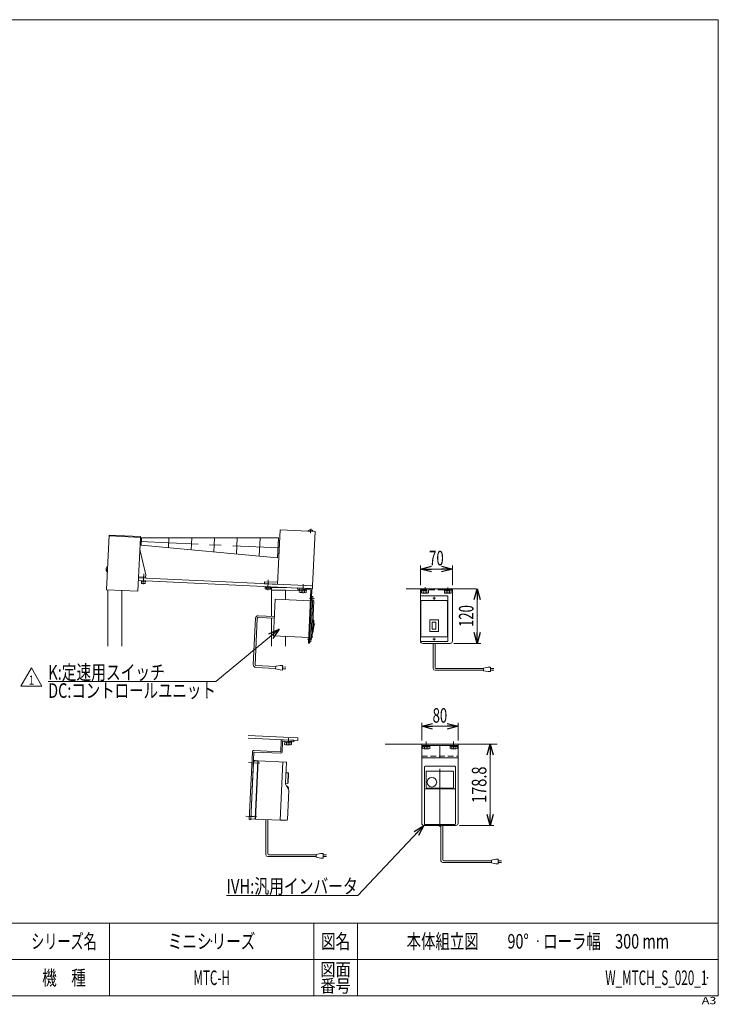
# Model space of a CAD drawing. Units: millimetres. Extents: x -1576 to 1576, y -1081 to 1081.
# Drawn here: x 43 to 1576, y -1081 to 1081 of the extents above; entities that cross this region are included whole.
import ezdxf
from ezdxf.enums import TextEntityAlignment as Align

# ---------------------------------------------------------------- set-up
doc = ezdxf.new("R2010")
doc.units = ezdxf.units.MM
doc.header["$LTSCALE"] = 2
doc.header["$PDSIZE"] = 1
for name, pattern in [('CENTER', [50.8, 31.75, -6.35, 6.35, -6.35]), ('CENTERX2', [101.6, 63.5, -12.7, 12.7, -12.7]), ('DASHED2', [9.525, 6.35, -3.175]), ('PHANTOM', [63.5, 31.75, -6.35, 6.35, -6.35, 6.35, -6.35])]:
    doc.linetypes.add(name, pattern=pattern)
for name, color, linetype in [('10', 7, 'Continuous'), ('11', 7, 'Continuous'), ('14', 7, 'Continuous'), ('15', 7, 'Continuous'), ('16', 7, 'Continuous'), ('17', 7, 'Continuous'), ('18', 7, 'Continuous'), ('21', 7, 'Continuous'), ('22', 7, 'Continuous'), ('23', 7, 'Continuous'), ('ZUWAKU', 7, 'Continuous')]:
    doc.layers.add(name, color=color, linetype=linetype)
doc.styles.add('dcStyle0', font='ＭＳ Ｐゴシック')
doc.styles.add('dcStyle1', font='txt.shx', dxfattribs={"bigfont": 'bigfont'})
doc.dimstyles.new('dc_Rotated', dxfattribs={"dimtxt": 32, "dimasz": 24.000015, "dimexe": 8, "dimexo": 8, "dimgap": 8, "dimtad": 3, "dimdsep": 46, "dimtxsty": 'dcStyle0', "dimblk1": 'OPEN30', "dimblk2": 'OPEN30', "dimsah": 1, "dimcen": 0.09, "dimclrd": 2, "dimclre": 2, "dimclrt": 2, "dimadec": 0, "dimazin": 2, "dimtfac": 1, "dimtdec": 4, "dimtmove": 0, "dimatfit": 3, "dimfxl": 1, "dimarcsym": 1})
doc.dimstyles.new('dc_Rotated_F3', dxfattribs={"dimtxt": 32, "dimasz": 24.000015, "dimexe": 8, "dimexo": 8, "dimgap": 8, "dimtad": 3, "dimdsep": 46, "dimtxsty": 'dcStyle0', "dimblk1": 'OPEN30', "dimblk2": 'OPEN30', "dimsah": 1, "dimcen": 0.09, "dimse2": 1, "dimclrd": 2, "dimclre": 2, "dimclrt": 2, "dimadec": 0, "dimazin": 2, "dimtfac": 1, "dimtdec": 4, "dimtmove": 0, "dimatfit": 3, "dimfxl": 1, "dimarcsym": 1})

# ---------------------------------------------------------------- blocks, each defined once
blk = doc.blocks.new('DC_GROUP_W_MTCH_S_020_1_14')
at = {"color": 2, "linetype": 'Continuous', "lineweight": 13}
for p, q in [((45.5, -382.5), (68.5, -342.5)), ((68.5, -342.5), (91.6, -382.5)), ((91.6, -382.5), (45.5, -382.5))]:
    blk.add_line(p, q, dxfattribs=at)
at = {"color": 2, "style": 'dcStyle1', "width": 1.145455}
blk.add_text('1', height=20, dxfattribs=at).set_placement((62.5, -379.5), (74.5, -379.5), align=Align.FIT)
blk = doc.blocks.new('DC_GROUP_W_MTCH_S_020_1_21')
at = {"color": 3, "linetype": 'CENTERX2', "lineweight": 13}
for p, q in [((955.5, -189.6), (949.2, -189.6)), ((952.3, -186.4), (952.3, -192.7))]:
    blk.add_line(p, q, dxfattribs=at)
blk = doc.blocks.new('DC_GROUP_W_MTCH_S_020_1_22')
at = {"color": 3, "linetype": 'CENTERX2', "lineweight": 13}
for p, q in [((955.5, -279.6), (949.2, -279.6)), ((952.3, -276.4), (952.3, -282.7))]:
    blk.add_line(p, q, dxfattribs=at)
blk = doc.blocks.new('DC_GROUP_W_MTCH_S_020_1_20')
at = {"color": 3, "linetype": 'Continuous', "lineweight": 13}
for p, q in [((922.3, -185.6), (922.3, -283.6)), ((923.3, -184.6), (981.3, -184.6)), ((924.3, -194.6), (980.3, -194.6)), ((982.3, -185.6), (982.3, -283.6)), ((923.3, -195.6), (923.3, -273.6)), ((981.3, -195.6), (981.3, -273.6)), ((943, -237.6), (943, -261.6)), ((960.6, -236.6), (944, -236.6)), ((961.6, -237.6), (961.6, -261.6)), ((948.3, -241.8), (948.3, -257.3)), ((948.3, -241.8), (956.3, -241.8)), ((948.3, -257.3), (956.3, -257.3)), ((956.3, -241.8), (956.3, -257.3)), ((924.3, -274.6), (980.3, -274.6)), ((960.6, -262.6), (944, -262.6)), ((923.3, -284.6), (981.3, -284.6))]:
    blk.add_line(p, q, dxfattribs=at)
for centre, start, end in [((923.3, -185.6), 90, 180), ((924.3, -195.6), 90, 180), ((980.3, -195.6), 0, 90), ((981.3, -185.6), 0, 90), ((944, -237.6), 90, 180), ((960.6, -237.6), 0, 90), ((924.3, -273.6), 180, 270), ((944, -261.6), 180, 270), ((960.6, -261.6), 270, 0), ((980.3, -273.6), 270, 0), ((923.3, -283.6), 180, 270), ((981.3, -283.6), 270, 0)]:
    blk.add_arc(centre, 1, start, end, dxfattribs=at)
at = {"linetype": 'Continuous'}
for name in ['DC_GROUP_W_MTCH_S_020_1_21', 'DC_GROUP_W_MTCH_S_020_1_22']:
    blk.add_blockref(name, (0, 0), dxfattribs=at)
blk = doc.blocks.new('DC_GROUP_W_MTCH_S_020_1_19')
at = {"linetype": 'Continuous'}
blk.add_blockref('DC_GROUP_W_MTCH_S_020_1_20', (0, 0), dxfattribs=at)
blk = doc.blocks.new('DC_GROUP_W_MTCH_S_020_1_5')
at = {"layer": '15', "color": 7, "linetype": 'Continuous', "lineweight": 13}
for p, q in [((235.2, -119.7), (234.6, -131.5)), ((235.5, -119.7), (235, -131.5)), ((235.2, -119.7), (235.5, -119.7)), ((234.6, -131.5), (235, -131.5))]:
    blk.add_line(p, q, dxfattribs=at)
blk.add_arc((239.9, -125.8), 7.7, 127.316, 227.3498, dxfattribs=at)
blk = doc.blocks.new('DC_GROUP_W_MTCH_S_020_1_6')
at = {"layer": '18', "color": 7, "linetype": 'Continuous', "lineweight": 13}
for p, q in [((656.7, -171.5), (656.4, -176.3)), ((656.6, -169.5), (656.5, -171.5)), ((656.5, -171.5), (671.9, -172.2)), ((656.6, -169.5), (672, -170.2)), ((660.4, -171.7), (660.2, -176.5)), ((664.2, -171.9), (663.7, -169.9)), ((664.7, -171.9), (664.3, -169.9)), ((667.9, -172.1), (667.7, -176.8)), ((671.7, -172.2), (671.4, -177)), ((672, -170.2), (671.9, -172.2)), ((658.3, -177.1), (669.5, -177.6))]:
    blk.add_line(p, q, dxfattribs=at)
for centre, radius, start, end in [((658.4, -174.3), 2.79, 225.0874, 309.5784), ((664.4, -167.3), 10.1, 245.4674, 289.1984), ((669.7, -174.9), 2.79, 225.0874, 309.5784)]:
    blk.add_arc(centre, radius, start, end, dxfattribs=at)
blk = doc.blocks.new('DC_GROUP_W_MTCH_S_020_1_18')
at = {"layer": '18', "color": 7, "linetype": 'Continuous', "lineweight": 13}
for p, q in [((624.5, -505.6), (624.2, -510.4)), ((624.4, -503.6), (624.3, -505.6)), ((624.3, -505.6), (639.7, -506.3)), ((624.4, -503.6), (639.8, -504.3)), ((626.1, -511.2), (637.3, -511.7)), ((628.2, -505.8), (628, -510.6)), ((632, -506), (631.5, -503.9)), ((632.5, -506), (632.1, -504)), ((635.7, -506.1), (635.5, -510.9)), ((639.5, -506.3), (639.2, -511.1)), ((639.8, -504.3), (639.7, -506.3))]:
    blk.add_line(p, q, dxfattribs=at)
for centre, radius, start, end in [((626.2, -508.4), 2.79, 225.0874, 309.5784), ((632.2, -501.4), 10.1, 245.4674, 289.1984), ((637.5, -508.9), 2.79, 225.0874, 309.5784)]:
    blk.add_arc(centre, radius, start, end, dxfattribs=at)
blk = doc.blocks.new('_Open30')
at = {"color": 0, "linetype": 'ByBlock', "lineweight": -2}
for p, q in [((-1, 0.267949), (0, 0)), ((0, 0), (-1, -0.267949)), ((0, 0), (-1, 0))]:
    blk.add_line(p, q, dxfattribs=at)
blk = doc.blocks.new('*D11')
at = {"layer": '16', "color": 2, "linetype": 'Continuous', "lineweight": 13}
for p, q in [((925, -501.7), (925, -462.8)), ((925, -470.8), (1005, -470.8)), ((1005, -501.7), (1005, -462.8))]:
    blk.add_line(p, q, dxfattribs=at)
at = {"layer": '16', "color": 2, "xscale": 24.00002246092228, "yscale": 23.99991494578914}
for p, rotation in [((925, -470.8), 180), ((1005, -470.8), 360)]:
    blk.add_blockref('_Open30', p, dxfattribs=dict(at, rotation=rotation))
at = {"layer": '16', "color": 2, "style": 'dcStyle0', "width": 0.6875}
blk.add_text('80', height=32, dxfattribs=at).set_placement((949, -462.8), (981, -462.8), align=Align.FIT)
blk = doc.blocks.new('*D12')
at = {"layer": '16', "color": 2, "linetype": 'Continuous', "lineweight": 13}
for p, q in [((1075.1, -688.5), (1075.1, -509.7)), ((1008, -688.5), (1083.1, -688.5))]:
    blk.add_line(p, q, dxfattribs=at)
at = {"layer": '16', "color": 2, "xscale": 24.00002246092228, "yscale": 23.99991494578914}
for p, rotation in [((1075.1, -509.7), 90), ((1075.1, -688.5), 270)]:
    blk.add_blockref('_Open30', p, dxfattribs=dict(at, rotation=rotation))
at = {"layer": '16', "color": 2, "style": 'dcStyle0', "width": 0.780226}
blk.add_text('178.8', height=32, rotation=90, dxfattribs=at).set_placement((1067.1, -639.1), (1067.1, -559.1), align=Align.FIT)
blk = doc.blocks.new('*D13')
at = {"layer": '16', "color": 2, "linetype": 'Continuous', "lineweight": 13}
for p, q in [((922.3, -160.6), (922.3, -117.4)), ((922.3, -125.4), (992.3, -125.4)), ((992.3, -160.6), (992.3, -117.4))]:
    blk.add_line(p, q, dxfattribs=at)
at = {"layer": '16', "color": 2, "xscale": 24.00002246092228, "yscale": 23.99991494578914}
for p, rotation in [((922.3, -125.4), 180), ((992.3, -125.4), 360)]:
    blk.add_blockref('_Open30', p, dxfattribs=dict(at, rotation=rotation))
at = {"layer": '16', "color": 2, "style": 'dcStyle0', "width": 0.6875}
blk.add_text('70', height=32, dxfattribs=at).set_placement((941.3, -117.4), (973.3, -117.4), align=Align.FIT)
blk = doc.blocks.new('*D14')
at = {"layer": '16', "color": 2, "linetype": 'Continuous', "lineweight": 13}
for p, q in [((1046.7, -288.6), (1046.7, -168.6)), ((995.3, -288.6), (1054.7, -288.6))]:
    blk.add_line(p, q, dxfattribs=at)
at = {"layer": '16', "color": 2, "xscale": 24.00002246092228, "yscale": 23.99991494578914}
for p, rotation in [((1046.7, -168.6), 90), ((1046.7, -288.6), 270)]:
    blk.add_blockref('_Open30', p, dxfattribs=dict(at, rotation=rotation))
at = {"layer": '16', "color": 2, "style": 'dcStyle0', "width": 0.6875}
blk.add_text('120', height=32, rotation=90, dxfattribs=at).set_placement((1038.7, -252.6), (1038.7, -204.6), align=Align.FIT)
blk = doc.blocks.new('DC_GROUP_W_MTCH_S_020_1_15')
at = {"layer": '16', "color": 2, "linetype": 'Continuous', "lineweight": 13}
for p, q in [((930, -688.5), (784.8, -842)), ((784.8, -842), (496.8, -842))]:
    blk.add_line(p, q, dxfattribs=at)
at = {"layer": '16', "color": 2, "xscale": 24.00002246092228, "yscale": 23.99991494578914, "rotation": 46.58539618568622}
blk.add_blockref('_Open30', (930, -688.5), dxfattribs=at)
at = {"layer": '16', "color": 2, "style": 'dcStyle0', "width": 0.760557}
blk.add_text('IVH:汎用インバータ', height=32, dxfattribs=at).set_placement((496.8, -838), (784.8, -838), align=Align.FIT)
blk = doc.blocks.new('DC_GROUP_W_MTCH_S_020_1_23')
at = {"layer": '16', "color": 2, "linetype": 'Continuous', "lineweight": 13}
for p, q in [((612.4, -257.7), (473.2, -372.3)), ((473.2, -372.3), (105.2, -372.3))]:
    blk.add_line(p, q, dxfattribs=at)
at = {"layer": '16', "color": 2, "xscale": 24.00002246092228, "yscale": 23.99991494578914, "rotation": 39.45468269113795}
blk.add_blockref('_Open30', (612.4, -257.7), dxfattribs=at)
at = {"layer": '16', "color": 2, "style": 'dcStyle0'}
for s, width, p, p2 in [('K:定速用スイッチ', 0.766951, (105.2, -368.3), (361.2, -368.3)), ('DC:コントロールユニット', 0.798423, (105.2, -408.3), (473.2, -408.3))]:
    blk.add_text(s, height=32, dxfattribs=dict(at, width=width)).set_placement(p, p2, align=Align.FIT)
blk = doc.blocks.new('DC_GROUP_W_MTCH_S_020_1_16')
at = {"layer": 'ZUWAKU', "color": 7, "linetype": 'Continuous', "lineweight": 13}
for p, q in [((1576, 1081), (-1576, 1081)), ((1576, -1063), (1576, 1081)), ((-1576, -1063), (1576, -1063))]:
    blk.add_line(p, q, dxfattribs=at)
at = {"layer": 'ZUWAKU', "color": 4, "linetype": 'Continuous', "lineweight": 13}
for p, q in [((1576, -903), (-1576, -903)), ((240, -903), (240, -1063)), ((688, -903), (688, -1063)), ((784, -903), (784, -1063)), ((-1576, -983), (1576, -983))]:
    blk.add_line(p, q, dxfattribs=at)
at = {"layer": 'ZUWAKU', "color": 2, "style": 'dcStyle1'}
for s, height, width, p, p2 in [('シリーズ名', 32, 1.086207, (68, -959), (212, -959)), ('図名', 32, 1.272727, (704, -959), (768, -959)), ('図面', 28, 1.527273, (702.4, -1019), (769.6, -1019)), ('機\u3000種', 32, 1.235294, (92, -1039), (188, -1039)), ('番号', 28, 1.527273, (702.4, -1055), (769.6, -1055))]:
    blk.add_text(s, height=height, dxfattribs=dict(at, width=width)).set_placement(p, p2, align=Align.FIT)
at = {"layer": 'ZUWAKU', "color": 4, "style": 'dcStyle1', "width": 1.2}
blk.add_text('A3', height=16, dxfattribs=at).set_placement((1539.7, -1081), (1571.7, -1081), align=Align.FIT)
blk = doc.blocks.new('DC_GROUP_W_MTCH_S_020_1_17')
at = {"layer": 'ZUWAKU', "color": 2, "linetype": 'Continuous'}
for p in [(464, -943), (1180, -943), (-86, -1023), (464, -1023), (1552, -1023)]:
    blk.add_point(p, dxfattribs=at)

msp = doc.modelspace()

# ---------------------------------------------------------------- linework, layer by layer
at = {"color": 7, "linetype": 'Continuous', "lineweight": 13}
for p, q in [((675.341, -41.616), (675.325, -41.963)), ((687.112, -42.512), (675.325, -41.963)), ((687.128, -42.165), (675.341, -41.616)), ((687.128, -42.165), (687.112, -42.512)), ((652.273, -169.329), (652.38, -167.031)), ((652.273, -169.329), (681.941, -170.711)), ((682.048, -168.413), (652.38, -167.031)), ((681.941, -170.711), (676.464, -288.283)), ((678.762, -288.39), (684.239, -170.818)), ((676.464, -288.283), (678.762, -288.39))]:
    msp.add_line(p, q, dxfattribs=at)
at = {"color": 3, "linetype": 'CENTERX2', "lineweight": 13}
for p, q in [((681.473, -36.784), (681.029, -46.314)), ((664.797, -158.371), (663.847, -178.75)), ((678.325, -189.263), (689.383, -189.778)), ((683.749, -279.613), (674.402, -279.177))]:
    msp.add_line(p, q, dxfattribs=at)
at = {"color": 140, "linetype": 'Continuous', "lineweight": 13}
for p, q in [((555.446, -335.321), (560.185, -233.604)), ((559.442, -335.507), (564.18, -233.79)), ((566.271, -231.886), (601.231, -233.514)), ((566.457, -227.89), (601.417, -229.519)), ((604.42, -343.608), (561.161, -341.593)), ((604.607, -339.613), (561.347, -337.598)), ((604.653, -338.614), (604.374, -344.607)), ((604.374, -344.607), (614.27, -347.071)), ((614.735, -337.081), (604.653, -338.614)), ((619.73, -337.314), (614.735, -337.081)), ((619.265, -347.303), (619.73, -337.314)), ((626.896, -344.655), (619.404, -344.306)), ((619.59, -340.311), (627.082, -340.66)), ((1060.864, -343.738), (956.329, -343.738)), ((1070.864, -340.738), (1060.864, -342.738)), ((1060.864, -342.738), (1060.864, -348.738)), ((1075.864, -340.738), (1070.864, -340.738)), ((1075.864, -350.738), (1075.864, -340.738)), ((1075.864, -343.738), (1083.364, -343.738)), ((614.27, -347.071), (619.265, -347.303)), ((1060.864, -347.738), (954.329, -347.738)), ((1060.864, -348.738), (1070.864, -350.738)), ((1070.864, -350.738), (1075.864, -350.738)), ((1083.364, -347.738), (1075.864, -347.738)), ((583.222, -753.026), (583.222, -675.476)), ((587.222, -751.026), (587.222, -675.662)), ((967.335, -765.869), (967.335, -688.505)), ((971.335, -763.869), (971.335, -688.505)), ((693.756, -753.026), (589.222, -753.026)), ((703.756, -750.026), (693.756, -752.026)), ((693.756, -752.026), (693.756, -758.026)), ((708.756, -750.026), (703.756, -750.026)), ((708.756, -760.026), (708.756, -750.026)), ((708.756, -753.026), (716.256, -753.026)), ((693.756, -757.026), (587.222, -757.026)), ((693.756, -758.026), (703.756, -760.026)), ((703.756, -760.026), (708.756, -760.026)), ((716.256, -757.026), (708.756, -757.026)), ((1077.87, -769.869), (971.335, -769.869)), ((1077.87, -765.869), (973.335, -765.869)), ((1087.87, -762.869), (1077.87, -764.869)), ((1077.87, -764.869), (1077.87, -770.869)), ((1077.87, -770.869), (1087.87, -772.869)), ((1092.87, -762.869), (1087.87, -762.869)), ((1087.87, -772.869), (1092.87, -772.869)), ((1092.87, -772.869), (1092.87, -762.869)), ((1092.87, -765.869), (1100.37, -765.869)), ((1100.37, -769.869), (1092.87, -769.869))]:
    msp.add_line(p, q, dxfattribs=at)
at = {"color": 7, "linetype": 'Continuous', "lineweight": 13}
for centre, radius, start, end in [((681.005, -46.833), 7.7, 37.316021, 137.349778), ((681.941, -170.711), 2.3, 357.3329, 87.3329)]:
    msp.add_arc(centre, radius, start, end, dxfattribs=at)
at = {"color": 140, "linetype": 'Continuous', "lineweight": 13}
for centre, radius, start, end in [((566.178, -233.884), 6, 87.3329, 177.3329), ((566.178, -233.884), 2, 87.3329, 177.3329), ((561.44, -335.6), 6, 177.3329, 267.3329), ((561.44, -335.6), 2, 177.3329, 267.3329)]:
    msp.add_arc(centre, radius, start, end, dxfattribs=at)
at = {"layer": '10', "color": 3, "linetype": 'CENTERX2', "lineweight": 13}
for p, q in [((632.399, -496.666), (631.712, -511.455)), ((965.046, -691.367), (965.046, -502.104)), ((544.928, -550.559), (562.781, -551.391)), ((538.737, -668.399), (556.24, -669.214))]:
    msp.add_line(p, q, dxfattribs=at)
at = {"layer": '10', "color": 7, "linetype": 'Continuous', "lineweight": 13}
for p, q in [((615.502, -526.317), (616.586, -503.042)), ((618.666, -527.165), (619.75, -503.891)), ((619.722, -500.185), (644.695, -501.349)), ((620.273, -503.414), (644.546, -504.545)), ((644.695, -501.349), (644.546, -504.545)), ((925.046, -509.705), (925.046, -683.505)), ((1005.046, -512.905), (925.046, -512.905)), ((1005.046, -509.705), (1005.046, -683.505)), ((546.473, -675.767), (553.406, -526.928)), ((549.669, -675.916), (556.57, -527.777)), ((614.979, -526.793), (556.542, -524.071)), ((557.093, -527.3), (615.529, -530.022)), ((925.046, -539.705), (1005.046, -539.705)), ((549.669, -675.916), (546.473, -675.767)), ((930.046, -688.505), (1000.046, -688.505))]:
    msp.add_line(p, q, dxfattribs=at)
at = {"layer": '10', "color": 3, "linetype": 'CENTER', "lineweight": 13}
for p, q in [((935.046, -503.804), (935.046, -518.53)), ((995.046, -503.804), (995.046, -518.53))]:
    msp.add_line(p, q, dxfattribs=at)
at = {"layer": '10', "color": 4, "linetype": 'DASHED2', "lineweight": 13}
msp.add_line((925.046, -536.505), (1005.046, -536.505), dxfattribs=at)
at = {"layer": '10', "color": 7, "linetype": 'Continuous', "lineweight": 13}
for centre, radius, start, end in [((619.583, -503.182), 3, 87.3329, 177.3329), ((620.249, -503.914), 0.5, 87.3329, 177.3329), ((556.403, -527.068), 3, 87.3329, 177.3329), ((557.069, -527.8), 0.5, 87.3329, 177.3329), ((615.002, -526.294), 0.5, 267.3329, 357.3329), ((615.669, -527.026), 3, 267.3329, 357.3329), ((930.046, -683.505), 5, 180, 270), ((1000.046, -683.505), 5, 270, 0)]:
    msp.add_arc(centre, radius, start, end, dxfattribs=at)
at = {"layer": '11', "color": 3, "linetype": 'CENTERX2', "lineweight": 13}
for p, q in [((587.081, -171.938), (588.146, -149.083)), ((932.329, -165.349), (932.329, -174.721)), ((982.329, -166.171), (982.329, -174.885))]:
    msp.add_line(p, q, dxfattribs=at)
at = {"layer": '11', "color": 7, "linetype": 'Continuous', "lineweight": 13}
for p, q in [((579.739, -157.641), (579.948, -153.146)), ((579.739, -157.641), (613.702, -159.223)), ((579.948, -153.146), (608.917, -154.495)), ((581.357, -163.723), (581.288, -165.221)), ((581.288, -165.221), (593.474, -165.789)), ((581.357, -163.723), (593.544, -164.29)), ((581.614, -165.236), (581.451, -168.728)), ((582.869, -169.299), (591.52, -169.702)), ((584.497, -165.371), (584.335, -168.862)), ((587.381, -165.505), (587.049, -163.988)), ((587.782, -165.524), (587.451, -164.006)), ((590.265, -165.639), (590.102, -169.131)), ((593.148, -165.774), (592.986, -169.265)), ((593.544, -164.29), (593.474, -165.789)), ((922.329, -168.567), (922.329, -283.567)), ((922.329, -168.567), (992.329, -168.567)), ((992.329, -168.567), (992.329, -283.567)), ((987.329, -288.567), (927.329, -288.567))]:
    msp.add_line(p, q, dxfattribs=at)
at = {"layer": '11', "color": 4, "linetype": 'DASHED2', "lineweight": 13}
msp.add_line((922.329, -170.867), (992.329, -170.867), dxfattribs=at)
at = {"layer": '11', "color": 7, "linetype": 'Continuous', "lineweight": 13}
for centre, radius, start, end in [((582.977, -166.984), 2.318, 228.81396, 305.851839), ((587.591, -160.996), 8.514, 247.513706, 287.152093), ((591.628, -167.387), 2.318, 228.81396, 305.851839), ((927.329, -283.567), 5, 180, 270), ((987.329, -283.567), 5, 270, 0)]:
    msp.add_arc(centre, radius, start, end, dxfattribs=at)
at = {"layer": '14', "color": 7, "linetype": 'Continuous', "lineweight": 13}
for p, q in [((307.68, -55.871), (299.688, -55.499)), ((307.68, -55.871), (302.17, -174.143)), ((319.37, -138.004), (306.423, -82.842)), ((303.538, -144.774), (319.521, -145.519)), ((303.631, -142.777), (319.614, -143.521)), ((309.206, -152.046), (309.252, -151.047)), ((309.252, -151.047), (319.242, -151.512)), ((319.114, -143.498), (319.37, -138.004)), ((319.521, -145.519), (319.614, -143.521)), ((319.195, -152.511), (309.206, -152.046)), ((309.736, -156.776), (309.955, -152.081)), ((310.242, -157.1), (309.736, -156.776)), ((317.694, -157.447), (310.242, -157.1)), ((318.227, -157.171), (317.694, -157.447)), ((318.446, -152.476), (318.227, -157.171)), ((319.242, -151.512), (319.195, -152.511))]:
    msp.add_line(p, q, dxfattribs=at)
at = {"layer": '14', "color": 6, "linetype": 'Continuous', "lineweight": 13}
for p, q in [((311.553, -152.155), (311.6, -151.156)), ((316.848, -152.402), (316.894, -151.403))]:
    msp.add_line(p, q, dxfattribs=at)
at = {"layer": '14', "color": 3, "linetype": 'CENTERX2', "lineweight": 13}
msp.add_line((313.921, -158.269), (314.945, -136.292), dxfattribs=at)
at = {"layer": '14', "color": 3, "linetype": 'Continuous', "lineweight": 13}
msp.add_line((309.736, -156.776), (318.227, -157.171), dxfattribs=at)
at = {"layer": '15', "color": 7, "linetype": 'Continuous', "lineweight": 13}
for p, q in [((608.707, -158.99), (614.291, -39.12)), ((614.291, -39.12), (691.208, -42.703)), ((691.208, -42.703), (685.624, -162.573)), ((233.145, -170.927), (238.729, -51.057)), ((238.729, -51.057), (307.754, -54.273)), ((307.68, -55.871), (240.253, -52.73)), ((307.754, -54.273), (307.68, -55.871)), ((302.17, -174.143), (233.145, -170.927)), ((669.867, -161.839), (681.402, -162.377)), ((685.624, -162.573), (684.026, -162.499)), ((927.346, -512.905), (942.746, -512.905)), ((927.346, -512.905), (927.346, -514.905)), ((927.346, -514.905), (942.746, -514.905)), ((927.541, -514.905), (927.541, -519.68)), ((931.293, -514.905), (931.293, -519.68)), ((935.046, -514.905), (934.51, -512.905)), ((935.582, -514.905), (935.046, -512.905)), ((938.799, -514.905), (938.799, -519.68)), ((942.552, -514.905), (942.552, -519.68)), ((942.746, -512.905), (942.746, -514.905)), ((987.346, -512.905), (1002.746, -512.905)), ((987.346, -512.905), (987.346, -514.905)), ((987.346, -514.905), (1002.746, -514.905)), ((987.541, -514.905), (987.541, -519.68)), ((991.293, -514.905), (991.293, -519.68)), ((995.046, -514.905), (994.51, -512.905)), ((995.582, -514.905), (995.046, -512.905)), ((998.799, -514.905), (998.799, -519.68)), ((1002.552, -514.905), (1002.552, -519.68)), ((1002.746, -512.905), (1002.746, -514.905)), ((929.417, -520.405), (940.675, -520.405)), ((989.417, -520.405), (1000.675, -520.405))]:
    msp.add_line(p, q, dxfattribs=at)
at = {"layer": '15', "color": 4, "linetype": 'DASHED2', "lineweight": 13}
for p, q in [((924.629, -170.867), (940.029, -170.867)), ((924.629, -170.867), (924.629, -172.867)), ((924.629, -172.867), (940.029, -172.867)), ((924.824, -172.867), (924.824, -177.642)), ((928.577, -172.867), (928.577, -177.642)), ((932.329, -172.867), (931.794, -170.867)), ((932.865, -172.867), (932.329, -170.867)), ((936.082, -172.867), (936.082, -177.642)), ((939.835, -172.867), (939.835, -177.642)), ((940.029, -170.867), (940.029, -172.867)), ((974.629, -170.867), (990.029, -170.867)), ((974.629, -170.867), (974.629, -172.867)), ((974.629, -172.867), (990.029, -172.867)), ((974.824, -172.867), (974.824, -177.642)), ((978.577, -172.867), (978.577, -177.642)), ((982.329, -172.867), (981.794, -170.867)), ((982.865, -172.867), (982.329, -170.867)), ((986.082, -172.867), (986.082, -177.642)), ((989.835, -172.867), (989.835, -177.642)), ((990.029, -170.867), (990.029, -172.867)), ((926.7, -178.367), (937.959, -178.367)), ((976.7, -178.367), (987.959, -178.367))]:
    msp.add_line(p, q, dxfattribs=at)
at = {"layer": '15', "color": 3, "linetype": 'CENTERX2', "lineweight": 13}
for p, q in [((932.329, -178.367), (932.329, -170.867)), ((982.329, -178.367), (982.329, -170.867)), ((935.046, -520.405), (935.046, -512.905)), ((995.046, -520.405), (995.046, -512.905))]:
    msp.add_line(p, q, dxfattribs=at)
at = {"layer": '15', "color": 4, "linetype": 'DASHED2', "lineweight": 13}
for centre, radius, start, end in [((926.7, -175.576), 2.791, 227.754498, 312.245502), ((932.329, -168.29), 10.077, 248.134547, 291.865453), ((937.959, -175.576), 2.791, 227.754498, 312.245502), ((976.7, -175.576), 2.791, 227.754498, 312.245502), ((982.329, -168.29), 10.077, 248.134547, 291.865453), ((987.959, -175.576), 2.791, 227.754498, 312.245502)]:
    msp.add_arc(centre, radius, start, end, dxfattribs=at)
at = {"layer": '15', "color": 7, "linetype": 'Continuous', "lineweight": 13}
for centre, radius, start, end in [((929.417, -517.614), 2.791, 227.754498, 312.245502), ((935.046, -510.329), 10.077, 248.134547, 291.865453), ((940.675, -517.614), 2.791, 227.754498, 312.245502), ((989.417, -517.614), 2.791, 227.754498, 312.245502), ((995.046, -510.329), 10.077, 248.134547, 291.865453), ((1000.675, -517.614), 2.791, 227.754498, 312.245502)]:
    msp.add_arc(centre, radius, start, end, dxfattribs=at)
at = {"layer": '16', "color": 7, "linetype": 'Continuous', "lineweight": 13}
for p, q in [((922.329, -168.567), (891.164, -168.567)), ((992.329, -168.567), (1044.623, -168.567)), ((653.464, -495.751), (544.477, -490.674)), ((653.186, -501.744), (653.464, -495.751)), ((844.492, -509.705), (1090.874, -509.705)), ((931.046, -685.005), (931.046, -560.005)), ((932.546, -558.505), (997.546, -558.505)), ((999.046, -685.005), (999.046, -560.005)), ((934.796, -605.331), (934.796, -570.505)), ((935.796, -569.505), (993.546, -569.505)), ((994.546, -570.505), (994.546, -605.331)), ((998.046, -608.311), (932.046, -608.311)), ((993.046, -606.831), (936.296, -606.831)), ((932.546, -686.505), (997.546, -686.505))]:
    msp.add_line(p, q, dxfattribs=at)
at = {"layer": '16', "color": 140, "linetype": 'Continuous', "lineweight": 13}
for p, q in [((950.329, -343.738), (950.329, -288.567)), ((954.329, -341.738), (954.329, -288.567)), ((556.073, -549.19), (550.936, -659.456)), ((555.113, -559.055), (555.695, -546.556)), ((555.576, -559.577), (555.589, -559.578)), ((565.25, -546.508), (556.201, -546.245)), ((559.215, -546.219), (556.218, -546.079)), ((559.773, -673.925), (565.694, -546.821)), ((560.251, -674.406), (566.207, -546.545)), ((565.694, -546.821), (566.193, -546.844)), ((627.141, -549.383), (566.207, -546.545)), ((614.192, -676.919), (620.149, -549.057)), ((628.093, -550.429), (626.053, -594.225)), ((632.241, -573.146), (627.046, -572.904)), ((631.171, -596.121), (632.241, -573.146)), ((632.009, -580.675), (631.882, -580.854)), ((632.238, -580.276), (632.009, -580.675)), ((632.046, -577.328), (632.129, -577.352)), ((632.129, -577.352), (632.248, -577.397)), ((632.42, -579.863), (632.237, -580.276)), ((632.248, -577.397), (632.359, -577.453)), ((632.381, -577.324), (632.338, -577.442)), ((632.358, -577.452), (632.457, -577.518)), ((632.572, -576.673), (632.381, -577.324)), ((632.557, -579.438), (632.42, -579.864)), ((632.456, -577.517), (632.541, -577.591)), ((632.54, -577.59), (632.609, -577.67)), ((632.646, -579.004), (632.556, -579.439)), ((632.717, -576.01), (632.572, -576.673)), ((632.608, -577.669), (632.661, -577.755)), ((632.689, -578.573), (632.646, -579.004)), ((632.66, -577.754), (632.695, -577.843)), ((632.689, -578.573), (632.715, -578.006)), ((632.695, -577.842), (632.713, -577.932)), ((632.713, -577.931), (632.715, -578.006)), ((632.817, -575.34), (632.717, -576.01)), ((632.849, -575.015), (632.817, -575.34)), ((632.849, -575.015), (632.87, -574.679)), ((632.87, -574.679), (632.893, -574.179)), ((631.171, -596.121), (626.116, -595.886)), ((627.138, -599.243), (633.149, -610.999)), ((628.929, -602.524), (630.419, -602.593)), ((630.517, -605.851), (630.657, -602.855)), ((630.622, -603.604), (631.421, -603.641)), ((631.326, -594.986), (631.222, -595.016)), ((631.445, -594.936), (631.325, -594.986)), ((631.443, -590.267), (631.557, -590.562)), ((631.554, -594.874), (631.444, -594.937)), ((631.555, -594.873), (631.445, -594.936)), ((631.655, -594.797), (631.554, -594.874)), ((631.557, -590.561), (631.736, -591.154)), ((631.613, -587.456), (631.574, -587.457)), ((631.705, -587.452), (631.613, -587.456)), ((631.653, -585.755), (631.73, -585.801)), ((631.744, -594.71), (631.654, -594.798)), ((631.788, -587.445), (631.705, -587.452)), ((631.73, -585.801), (631.949, -585.971)), ((631.735, -591.153), (631.869, -591.757)), ((631.818, -594.614), (631.743, -594.711)), ((631.864, -587.437), (631.788, -587.445)), ((631.878, -594.509), (631.818, -594.615)), ((631.931, -587.427), (631.864, -587.437)), ((631.868, -591.756), (631.955, -592.368)), ((631.923, -594.398), (631.878, -594.51)), ((631.951, -594.284), (631.922, -594.4)), ((631.991, -587.416), (631.931, -587.427)), ((631.949, -585.971), (632.118, -586.153)), ((631.962, -594.183), (631.95, -594.285)), ((631.955, -592.367), (631.995, -592.986)), ((631.962, -594.183), (631.989, -593.591)), ((631.995, -592.984), (631.989, -593.591)), ((632.044, -587.402), (631.991, -587.416)), ((632.092, -587.386), (632.044, -587.402)), ((632.136, -587.367), (632.092, -587.386)), ((632.118, -586.153), (632.234, -586.344)), ((632.177, -587.343), (632.136, -587.367)), ((632.215, -587.312), (632.177, -587.343)), ((632.247, -587.274), (632.215, -587.312)), ((632.234, -586.344), (632.296, -586.538)), ((632.272, -587.23), (632.247, -587.274)), ((632.286, -587.182), (632.272, -587.23)), ((632.289, -587.152), (632.286, -587.182)), ((632.289, -587.152), (632.286, -587.182)), ((632.289, -587.152), (632.309, -586.722)), ((632.296, -586.538), (632.309, -586.722)), ((633.038, -605.468), (633.04, -605.418)), ((630.268, -675.658), (633.257, -611.501)), ((631.934, -607.669), (631.981, -606.67)), ((631.934, -607.669), (632.933, -607.716)), ((632.979, -606.717), (631.981, -606.67)), ((632.872, -609.014), (632.875, -608.965)), ((632.876, -608.944), (632.933, -607.716)), ((632.979, -606.717), (633.037, -605.489)), ((549.77, -673.743), (550.414, -659.933)), ((559.294, -674.353), (549.77, -673.743)), ((559.868, -671.885), (560.068, -671.895)), ((560.044, -672.394), (560.068, -671.895)), ((560.044, -672.394), (560.344, -672.408)), ((614.192, -676.919), (560.251, -674.406)), ((628.753, -677.088), (614.192, -676.919))]:
    msp.add_line(p, q, dxfattribs=at)
at = {"layer": '16', "color": 140, "linetype": 'PHANTOM', "lineweight": 13}
for p, q in [((552.214, -550.899), (569.957, -551.725)), ((563.517, -669.553), (546.617, -668.766))]:
    msp.add_line(p, q, dxfattribs=at)
at = {"layer": '16', "color": 7, "linetype": 'Continuous', "lineweight": 13}
msp.add_circle((947.296, -593.505), 10.6, dxfattribs=at)
at = {"layer": '16', "color": 140, "linetype": 'Continuous', "lineweight": 13}
for centre, radius, start, end in [((954.329, -343.738), 4, 180, 270), ((956.329, -341.738), 2, 180, 270), ((555.612, -559.078), 0.5, 177.33291, 265.8329), ((556.187, -546.745), 0.5, 88.3329, 177.33289), ((556.195, -546.579), 0.5, 87.3329, 177.3329), ((559.07, -549.329), 3, 88.3329, 177.3329), ((559.191, -546.718), 0.5, 49.018419, 87.3329), ((565.237, -546.958), 0.45, 357.332646, 88.332904), ((627.094, -550.382), 1, 357.3329, 87.3329), ((629.871, -581.849), 2.5, 4.215964, 29.571199), ((631.895, -574.131), 1, 357.3329, 69.875297), ((607.432, -583.503), 25, 353.301887, 4.215964), ((636.042, -594.691), 10, 177.3329, 207.077781), ((628.938, -602.324), 0.2, 207.079916, 267.3329), ((630.407, -602.843), 0.25, 357.3329, 87.3329), ((631.342, -605.339), 1.7, 357.3329, 87.3329), ((629.62, -587.236), 2.5, 319.122419, 350.449835), ((607.432, -583.503), 25, 350.449835, 351.098057), ((631.174, -608.935), 1.7, 325.918089, 357.3329), ((632.258, -611.454), 1, 357.3329, 27.077781), ((550.913, -659.956), 0.5, 87.3329, 177.3329), ((559.323, -673.904), 0.45, 266.3329, 357.33289), ((628.77, -675.588), 1.5, 269.3329, 357.3329), ((587.222, -753.026), 4, 180, 270), ((589.222, -751.026), 2, 180, 270), ((971.335, -765.869), 4, 180, 270), ((973.335, -763.869), 2, 180, 270)]:
    msp.add_arc(centre, radius, start, end, dxfattribs=at)
at = {"layer": '16', "color": 7, "linetype": 'Continuous', "lineweight": 13}
for centre, radius, start, end in [((932.546, -560.005), 1.5, 90, 180), ((997.546, -560.005), 1.5, 0, 90), ((935.796, -570.505), 1, 90, 180), ((993.546, -570.505), 1, 0, 90), ((936.296, -605.331), 1.5, 180, 270), ((993.046, -605.331), 1.5, 270, 0), ((932.046, -609.311), 1, 90, 180), ((998.046, -609.311), 1, 0, 90), ((932.546, -685.005), 1.5, 180, 270), ((997.546, -685.005), 1.5, 270, 0)]:
    msp.add_arc(centre, radius, start, end, dxfattribs=at)
at = {"layer": '16', "color": 140, "linetype": 'Continuous', "lineweight": 13}
for points, knots in [([(632.893, -574.178), (632.895, -574.136), (632.894, -574.052), (632.876, -573.926), (632.842, -573.804), (632.793, -573.687), (632.73, -573.577), (632.653, -573.476), (632.564, -573.385), (632.464, -573.307), (632.356, -573.242), (632.278, -573.207), (632.239, -573.193)], [0, 0, 0, 0, 0.12548096, 0.2520941, 0.37871169, 0.50531296, 0.6318975, 0.75846035, 0.8849981, 1.01151326, 1.13798968, 1.26445908, 1.26445908, 1.26445908, 1.26445908]), ([(632.341, -577.443), (632.355, -577.403), (632.44, -577.149), (632.579, -576.677), (632.724, -576.018), (632.807, -575.463), (632.84, -575.127), (632.849, -575.015)], [0, 0, 0, 0, 0.12776338, 0.80172137, 1.47556658, 2.14949295, 2.48651089, 2.48651089, 2.48651089, 2.48651089]), ([(632.876, -608.944), (632.876, -608.947), (632.875, -608.954), (632.875, -608.961), (632.875, -608.965)], [0, 0, 0, 0, 0.0104241139, 0.0208387709, 0.0208387709, 0.0208387709, 0.0208387709]), ([(633.037, -605.468), (633.037, -605.472), (633.037, -605.479), (633.037, -605.486), (633.037, -605.489)], [0, 0, 0, 0, 0.010414837, 0.0208387709, 0.0208387709, 0.0208387709, 0.0208387709])]:
    msp.add_open_spline(points, degree=3, knots=knots, dxfattribs=at)
msp.add_open_spline([(632.893, -574.179), (632.893, -574.178), (632.893, -574.178), (632.893, -574.178)], degree=3, dxfattribs=at)
at = {"layer": '17', "color": 3, "linetype": 'CENTERX2', "lineweight": 13}
msp.add_line((307.261, -64.861), (612.43, -79.077), dxfattribs=at)
at = {"layer": '17', "color": 7, "linetype": 'Continuous', "lineweight": 13}
for p, q in [((310.124, -57.136), (309.393, -72.819)), ((310.124, -57.136), (610.45, -57.111)), ((369.198, -78.408), (370.189, -57.131)), ((420.243, -57.127), (419.035, -83.065)), ((470.298, -57.123), (468.872, -87.723)), ((520.352, -57.118), (518.71, -92.38)), ((570.407, -57.114), (568.547, -97.038)), ((608.417, -100.764), (610.45, -57.111)), ((309.393, -72.819), (608.417, -100.764)), ((610.011, -66.551), (613.007, -66.69)), ((608.857, -91.324), (611.853, -91.463))]:
    msp.add_line(p, q, dxfattribs=at)
at = {"layer": '18', "color": 7, "linetype": 'Continuous', "lineweight": 13}
for p, q in [((603.188, -191.519), (599.442, -271.931)), ((680.803, -195.134), (603.188, -191.519)), ((686.052, -185.618), (681.399, -285.51)), ((686.052, -185.618), (683.555, -185.502)), ((686.179, -193.633), (685.68, -193.609)), ((686.179, -193.633), (688.084, -195.724)), ((688.084, -195.724), (684.361, -275.637)), ((686.13, -237.678), (688.127, -237.771)), ((688.127, -237.771), (686.918, -263.743)), ((687.673, -258.272), (687.173, -258.249)), ((688.022, -250.78), (687.673, -258.272)), ((687.871, -243.265), (689.73, -246.355)), ((689.73, -246.355), (688.022, -250.78)), ((599.442, -271.931), (677.058, -275.547)), ((682.27, -277.542), (681.771, -277.518)), ((682.27, -277.542), (684.361, -275.637)), ((686.918, -263.743), (684.92, -263.65)), ((681.399, -285.51), (678.901, -285.393))]:
    msp.add_line(p, q, dxfattribs=at)
at = {"layer": '21', "color": 3, "linetype": 'CENTERX2', "lineweight": 13}
msp.add_line((231.675, -125.409), (235.258, -125.576), dxfattribs=at)
at = {"layer": '21', "color": 7, "linetype": 'Continuous', "lineweight": 13}
for p, q in [((303.259, -150.768), (685.345, -168.567)), ((303.538, -144.774), (685.624, -162.573)), ((685.345, -168.567), (685.624, -162.573)), ((544.198, -496.667), (653.186, -501.744))]:
    msp.add_line(p, q, dxfattribs=at)
at = {"layer": '22', "color": 7, "linetype": 'Continuous', "lineweight": 13}
for p, q in [((236.065, -171.063), (236.065, -295.065)), ((267.065, -172.535), (267.065, -295.065)), ((628.063, -165.897), (595.063, -165.897)), ((595.063, -165.897), (595.063, -229.223)), ((627.923, -171.897), (595.063, -171.897)), ((626.063, -172.01), (626.063, -192.584)), ((655.753, -173.195), (627.923, -171.897)), ((655.925, -169.499), (655.753, -173.195)), ((946.011, -168.567), (977.011, -168.567)), ((595.063, -233.227), (595.063, -295.065)), ((626.063, -273.171), (626.063, -295.065))]:
    msp.add_line(p, q, dxfattribs=at)
at = {"layer": '23', "color": 7, "linetype": 'Continuous', "lineweight": 13}
for p, q in [((307.552, -58.618), (309.109, -57.439)), ((309.109, -57.439), (310.108, -57.486)), ((306.97, -71.104), (308.41, -72.423)), ((308.41, -72.423), (309.409, -72.469))]:
    msp.add_line(p, q, dxfattribs=at)

# ---------------------------------------------------------------- block references
at = {"linetype": 'Continuous'}
for name in ['DC_GROUP_W_MTCH_S_020_1_19', 'DC_GROUP_W_MTCH_S_020_1_14']:
    msp.add_blockref(name, (0, 0), dxfattribs=at)
at = {"layer": '15', "linetype": 'Continuous'}
msp.add_blockref('DC_GROUP_W_MTCH_S_020_1_5', (0, 0), dxfattribs=at)
at = {"layer": '16', "linetype": 'Continuous'}
for name in ['DC_GROUP_W_MTCH_S_020_1_23', 'DC_GROUP_W_MTCH_S_020_1_15']:
    msp.add_blockref(name, (0, 0), dxfattribs=at)
at = {"layer": '18', "linetype": 'Continuous'}
for name in ['DC_GROUP_W_MTCH_S_020_1_6', 'DC_GROUP_W_MTCH_S_020_1_18']:
    msp.add_blockref(name, (0, 0), dxfattribs=at)
at = {"layer": 'ZUWAKU', "linetype": 'Continuous'}
for name in ['DC_GROUP_W_MTCH_S_020_1_16', 'DC_GROUP_W_MTCH_S_020_1_17']:
    msp.add_blockref(name, (0, 0), dxfattribs=at)

# ---------------------------------------------------------------- texts
at = {"color": 2, "style": 'dcStyle1'}
for s, width, p, p2 in [('ミニシリーズ', 1.2, (368, -958.975), (560, -958.975)), ('本体組立図\u3000\u300090°\u3000ローラ幅\u3000300 mm', 0.902148, (892, -958.975), (1468, -958.975)), ('MTC-H', 0.5, (424, -1038.975), (504, -1038.975)), ('W_MTCH_S_020_1', 0.561069, (1328, -1038.975), (1552, -1038.975))]:
    msp.add_text(s, height=32, dxfattribs=dict(at, width=width)).set_placement(p, p2, align=Align.FIT)

# ---------------------------------------------------------------- dimensions: what is measured, and where the dimension line sits
at = {"layer": '16', "linetype": 'Continuous', "lineweight": 13}
for base, p1, p2, picture, middle in [((992.329, -125.38), (922.329, -168.567), (992.329, -168.567), '*D13', (957.329, -125.38)), ((1005.046, -470.795), (925.046, -509.705), (1005.046, -509.705), '*D11', (965.046, -470.795))]:
    dim = msp.add_linear_dim(base=base, p1=p1, p2=p2, dimstyle='dc_Rotated', override={"dimtxt": 32, "dimasz": 24.000015, "dimexe": 8, "dimexo": 8, "dimgap": 8, "dimtad": 3, "dimtih": 0, "dimtoh": 0, "dimdec": 2, "dimlfac": 1, "dimzin": 8, "dimtxsty": 'dcStyle0', "dimblk1": 'Open30', "dimblk2": 'Open30', "dimsah": 1, "dimclrd": 2, "dimclre": 2, "dimclrt": 2, "dimazin": 2, "dimtofl": 1, "dimtolj": 0, "dimtzin": 8, "dimarcsym": 1}, dxfattribs=at)
    dim.commit()
    dim.dimension.update_dxf_attribs({"geometry": picture, "text_midpoint": middle, "dimtype": 160})
for base, p1, p2, picture, middle in [((1046.655, -168.567), (987.329, -288.567), (1046.655, -168.567), '*D14', (1046.655, -228.567)), ((1075.111, -509.705), (1000.046, -688.505), (1075.111, -509.705), '*D12', (1075.111, -599.105))]:
    dim = msp.add_linear_dim(base=base, p1=p1, p2=p2, angle=90, dimstyle='dc_Rotated_F3', override={"dimtxt": 32, "dimasz": 24.000015, "dimexe": 8, "dimexo": 8, "dimgap": 8, "dimtad": 3, "dimtih": 0, "dimtoh": 0, "dimdec": 2, "dimlfac": 1, "dimzin": 8, "dimtxsty": 'dcStyle0', "dimblk1": 'Open30', "dimblk2": 'Open30', "dimsah": 1, "dimse2": 1, "dimclrd": 2, "dimclre": 2, "dimclrt": 2, "dimazin": 2, "dimtofl": 1, "dimtolj": 0, "dimtzin": 8, "dimarcsym": 1}, dxfattribs=at)
    dim.commit()
    dim.dimension.update_dxf_attribs({"geometry": picture, "text_midpoint": middle, "dimtype": 160})

doc.saveas('drawing.dxf')
